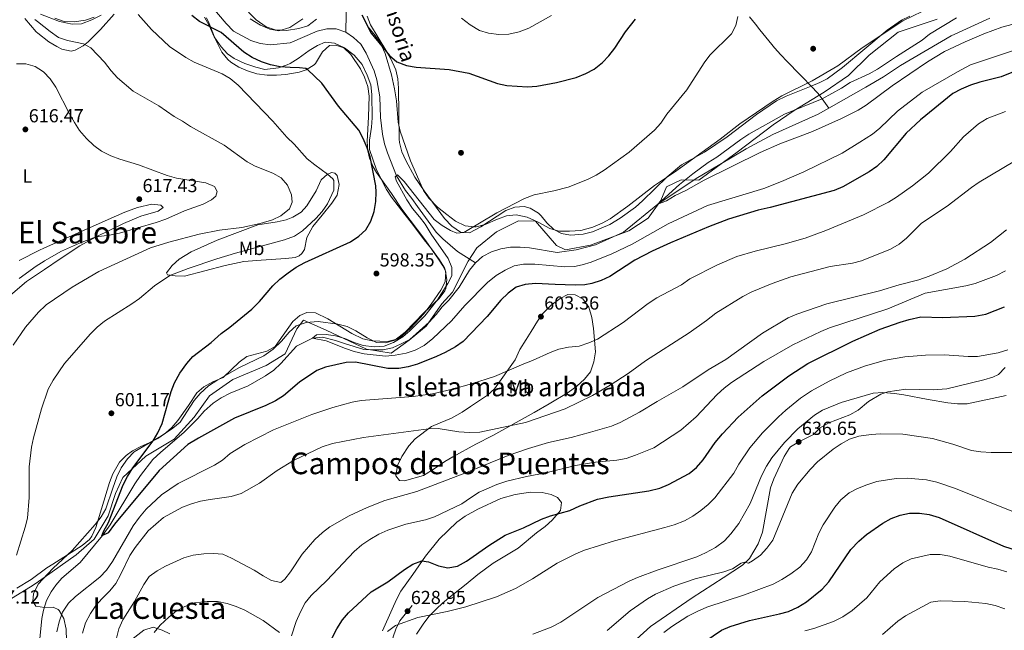
# Model space of a CAD drawing. Extents: x 628065 to 634980, y 725199 to 729955.
# Drawn here: x 631703 to 632226, y 726342 to 726666 of the extents above; entities that cross this region are included whole.
import ezdxf
from ezdxf.enums import TextEntityAlignment as Align

# ---------------------------------------------------------------- set-up
doc = ezdxf.new("R2010")
doc.units = 0
doc.header["$MEASUREMENT"] = 0
doc.linetypes.add('DGN Style 3', pattern=[109.271386, 78.05099, -31.220396])
for name, color, linetype in [('Nivel 1', 7, 'Continuous'), ('Nivel 11', 7, 'Continuous'), ('Nivel 17', 7, 'Continuous'), ('Nivel 21', 7, 'Continuous'), ('Nivel 35', 7, 'Continuous'), ('Nivel 36', 7, 'Continuous'), ('Nivel 37', 7, 'Continuous'), ('Nivel 4', 7, 'Continuous'), ('Nivel 41', 7, 'Continuous'), ('Nivel 43', 7, 'Continuous'), ('Nivel 45', 7, 'Continuous'), ('Nivel 48', 7, 'Continuous'), ('Nivel 5', 7, 'Continuous'), ('Nivel 57', 7, 'Continuous'), ('Nivel 59', 7, 'Continuous'), ('Nivel 7', 7, 'Continuous')]:
    doc.layers.add(name, color=color, linetype=linetype)
doc.styles.add('Style-arial', font='arial.shx', dxfattribs={"bigfont": 'arialbig.shx'})
doc.styles.add('Style-arialn', font='arialn.shx', dxfattribs={"bigfont": 'arialnbig.shx'})
doc.styles.add('Style-times', font='times.shx', dxfattribs={"bigfont": 'timesbig.shx'})
doc.styles.add('Style-timesi', font='timesi.shx', dxfattribs={"bigfont": 'timesibig.shx'})

# ---------------------------------------------------------------- blocks, each defined once
blk = doc.blocks.new('5PATER')
at = {"layer": 'Nivel 7', "linetype": 'Continuous', "lineweight": 0}
h = blk.add_hatch(color=53, dxfattribs=at)
edge = h.paths.add_edge_path()
edge.add_ellipse((0, 0), major_axis=(-1.1, -1.11), ratio=0.999422, start_angle=0, end_angle=360)
blk = doc.blocks.new('5PERFI')
at = {"layer": 'Nivel 17', "linetype": 'Continuous', "lineweight": 0}
h = blk.add_hatch(color=7, dxfattribs=at)
edge = h.paths.add_edge_path()
edge.add_arc((0, 0), 1.56, 315, 675)

msp = doc.modelspace()

# ---------------------------------------------------------------- linework, layer by layer
at = {"layer": 'Nivel 1', "color": 7, "linetype": 'Continuous', "lineweight": 0}
msp.add_polyline3d([(632190.545, 726666.773, 590.431), (632169.718, 726659.837, 590.816), (632154.291, 726647.61, 590.652), (632143.36, 726636.79, 590.327), (632130.526, 726628.024, 590.143), (632114.569, 726618.314, 589.962), (632103.322, 726610.659, 589.346), (632084.341, 726596.189, 588.595), (632063.861, 726581.25, 589.669), (632054.564, 726581.476, 590.27), (632046.775, 726577.714, 590.841), (632043.774, 726570.409, 590.062), (632037.083, 726560.98, 591.51), (632026.791, 726554.399, 591.547), (632006.389, 726546.724, 591.437), (631993.187, 726544.176, 591.624), (631988.34, 726546.57, 592.166), (631977.278, 726559.428, 593.732), (631968.107, 726559.661, 593.626), (631956.502, 726553.768, 593.606), (631946.069, 726545.269, 593.269), (631941.525, 726538.257, 592.553), (631933.093, 726521.723, 592.895), (631927.482, 726515.541, 593.238), (631919.153, 726503.725, 592.839), (631910.061, 726496.195, 592.855), (631900.544, 726489.404, 594.329), (631887.452, 726491.447, 593.464), (631865.998, 726501.539, 595.517), (631853.977, 726506.956, 597.342), (631850.438, 726502.294, 597.148), (631844.361, 726488.953, 596.32), (631834.165, 726482.887, 596.887), (631816.552, 726475.373, 597.54), (631804.098, 726466.629, 597.321), (631795.992, 726455.336, 597.722), (631785.367, 726443.642, 598.015), (631770.259, 726434.617, 599.604), (631758.209, 726423.35, 600.188), (631754.262, 726414.844, 600.23), (631750.384, 726403.031, 600.201), (631742.852, 726390.625, 600.89), (631733.299, 726382.304, 601.533), (631712.066, 726367.194, 603.23), (631709.058, 726365.316, 603.603), (631703.7, 726361.971, 604.353), (631696.203, 726357.291, 605.504)], dxfattribs=at)
at = {"layer": 'Nivel 11', "color": 142, "linetype": 'DGN Style 3', "lineweight": 13}
for points in [[(631882.599, 726870.617, 610.796), (631881.178, 726867.858, 610), (631877.814, 726858.675, 609.247), (631872.275, 726843.956, 608.563), (631868.666, 726828.906, 607.196), (631866.265, 726819.778, 605.554), (631862.805, 726802.939, 605), (631860.399, 726789.958, 604.111), (631858.928, 726779.833, 603.837), (631858.107, 726774.484, 603.29), (631858.095, 726758.64, 602.811), (631859.43, 726752.176, 601.854), (631861.159, 726741.558, 601.375), (631863.546, 726730.728, 600.691), (631865.53, 726713.856, 600), (631868.104, 726706.047, 599.179), (631873.164, 726690.693, 598.7), (631875.503, 726680.344, 598.085), (631876.344, 726675.188, 597.948), (631876.707, 726669.633, 597.606), (631876.466, 726659.813, 595.828)], [(631805.91, 726672.7, 596.649), (631813.041, 726664.457, 596.58), (631816.934, 726660.427, 596.512), (631826.09, 726655.4, 596.238), (631831.052, 726653.831, 596.238), (631836.443, 726653.055, 595.965), (631846.98, 726654.17, 595.896), (631861.273, 726660.313, 595.896), (631866.381, 726661.547, 595.896), (631871.414, 726661.555, 595.828), (631876.466, 726659.813, 595.828)], [(632090.86, 726667.907, 593.493), (632093.955, 726664.013, 592.92), (632096.301, 726661.072, 592.538), (632099.419, 726657.196, 592.079), (632102.602, 726653.361, 591.642), (632104.146, 726651.567, 591.443), (632107.486, 726647.865, 591.012), (632110.905, 726644.236, 590.652), (632112.467, 726642.592, 590.554), (632115.928, 726639.013, 590.425), (632119.415, 726635.46, 590.331), (632122.892, 726631.831, 590.241), (632123.564, 726631.109, 590.221), (632127.026, 726627.354, 590.524), (632129.396, 726624.465, 590), (632132.139, 726620.718, 588.146), (632133.033, 726619.5, 587.543)], [(632133.033, 726619.5, 587.543), (632152.574, 726630.541, 587.332), (632162.014, 726636.153, 586.922), (632171.056, 726642.198, 586.854), (632197.943, 726657.969, 586.649), (632218.419, 726667.195, 586.512)], [(631876.466, 726659.813, 595.828), (631880.653, 726657.011, 595.828), (631884.497, 726653.417, 595.828), (631887.348, 726648.632, 595.828), (631891.471, 726639.264, 595.691), (631893.008, 726634.465, 595.623), (631894.5, 726625.552, 595.486), (631894.963, 726614.571, 595.486), (631895.93, 726605.608, 595.281), (631897.121, 726600.456, 595.213), (631898.702, 726595.701, 595.213), (631903.414, 726583.465, 595), (631908.22, 726575.723, 594.111), (631911.634, 726571.469, 594.042), (631914.479, 726567.165, 593.974), (631924.466, 726553.699, 593.632), (631927.961, 726550.059, 593.632), (631935.777, 726543.311, 593.427), (631945.284, 726537.351, 592.127)], [(631945.284, 726537.351, 592.127), (631949.057, 726540.76, 592.127), (631953.847, 726543.129, 592.059), (631958.819, 726544.843, 592.059), (631964.019, 726545.685, 592.059), (631969.096, 726545.693, 591.991), (631974.089, 726545.306, 591.991), (631988.646, 726542.83, 591.512), (631998.743, 726544.159, 591.443), (632009.044, 726546.847, 591.307), (632023.899, 726553.696, 591.033), (632042.083, 726568.525, 590), (632062.426, 726582.17, 589.316), (632075.043, 726589.609, 588.358), (632089.008, 726597.85, 588.153), (632103.197, 726605.568, 587.88), (632127.248, 726616.231, 587.606), (632133.033, 726619.5, 587.543)], [(631714.052, 726337.699, 602.166), (631715.081, 726348.346, 601.892), (631715.955, 726352.775, 601.892), (631717.564, 726358.044, 601.824), (631720.011, 726362.665, 601.687), (631721.253, 726364.446, 601.687), (631722.47, 726366.192, 601.687), (631725.715, 726369.814, 601.687), (631735.477, 726378.23, 601.14), (631747.259, 726392.487, 600), (631751.445, 726398.219, 599.384), (631764.485, 726419.887, 598.837), (631767.416, 726424.294, 598.769), (631774.023, 726432.941, 598.7), (631778.23, 726436.704, 598.153), (631790.553, 726447.204, 597.674), (631797.872, 726454.72, 597.401), (631801.378, 726458.608, 596.991), (631806.106, 726462.77, 596.58), (631810.279, 726465.571, 596.512), (631815.068, 726468.071, 596.512), (631824.699, 726472.065, 596.375), (631833.88, 726477.368, 596.238), (631838.226, 726480.345, 596.17), (631841.999, 726483.798, 596.102), (631850.351, 726493.031, 595.76), (631858.903, 726497.248, 595), (631864.192, 726497.871, 594.316), (631871.081, 726496.147, 593.974), (631875.87, 726494.445, 593.495), (631886.012, 726491.311, 593.358), (631891.092, 726491.057, 593.153), (631896.343, 726491.198, 593.085), (631901.322, 726492.212, 592.948), (631905.941, 726494.229, 592.88), (631910.557, 726496.552, 592.811), (631920.79, 726505.849, 592.674), (631924.47, 726509.826, 592.606), (631927.71, 726513.93, 592.538), (631931.219, 726517.511, 592.469), (631936.707, 726524.351, 592.264), (631942.129, 726533.38, 592.196), (631945.284, 726537.351, 592.127)]]:
    msp.add_polyline3d(points, dxfattribs=at)
at = {"layer": 'Nivel 21', "color": 7, "linetype": 'DGN Style 3', "lineweight": 0}
for points in [[(632030.915, 726337.436, 643.669), (632038.344, 726344.128, 643.411), (632060.385, 726359.322, 642.539), (632076.834, 726370.086, 640.728), (632087.199, 726376.845, 640.238), (632090.753, 726380.296, 639.789), (632095.496, 726388.075, 639.019), (632097.699, 726394.32, 638.522), (632102.044, 726417.86, 637.787), (632103.753, 726422.549, 637.56), (632109.227, 726434.461, 636.981), (632111.803, 726438.76, 636.674), (632112.676, 726439.573, 636.631), (632116.937, 726442.21, 636.648), (632124.758, 726446.21, 636.841), (632128.422, 726449.612, 636.806), (632132.88, 726452.348, 636.805), (632144.049, 726456.668, 636.631), (632148.437, 726459.038, 636.273), (632154.062, 726463.598, 635.826), (632160.498, 726467.656, 635.266), (632164.198, 726468.745, 634.881), (632173.848, 726470.174, 634.425), (632188.382, 726469.833, 633.76), (632195.59, 726470.362, 633.165), (632215.184, 726475.186, 632.185), (632219.957, 726476.562, 631.922), (632223.067, 726478.068, 631.694), (632226.515, 726481.714, 631.288)], [(631895.265, 726245.6, 639.958), (631892.631, 726249.704, 639.537), (631891.276, 726255.538, 638.767), (631891.35, 726265.343, 637.612), (631892.324, 726279.604, 635.826), (631892.945, 726287.348, 635.826), (631893.29, 726294.67, 635.196), (631893.979, 726299.605, 634.799), (631899.066, 726318.679, 633.095), (631900.01, 726325.587, 632.115), (631900.555, 726333.891, 631.134), (631901.602, 726338.734, 630.646), (631903.021, 726342.705, 630.224), (631905.141, 726347.243, 629.671), (631911.82, 726355.296, 628.508)]]:
    msp.add_polyline3d(points, dxfattribs=at)
at = {"layer": 'Nivel 35', "color": 92, "linetype": 'DGN Style 3', "lineweight": 0}
for points in [[(631746.675, 726668.897, 609.346), (631741.659, 726666.324, 610.887), (631736.218, 726664.308, 611.587), (631731.219, 726664.091, 611.585), (631724.581, 726665.449, 611.727), (631714.456, 726669.406, 613.268)], [(631918.073, 726549.506, 604.165), (631911.256, 726558.68, 605.705), (631907.851, 726562.987, 605.845), (631900.753, 726572.158, 605.425), (631898.053, 726576.364, 605.289), (631892.76, 726586.782, 605.285), (631889.148, 726597.529, 605.285), (631889.156, 726602.529, 605.418), (631890.146, 726609.444, 605.285), (631890.512, 726614.424, 605.022), (631890.248, 726626.813, 604.725), (631889.722, 726631.783, 604.725), (631887.762, 726637.012, 604.725), (631885.184, 726642.588, 604.445), (631880.931, 726647.586, 604.445), (631875.847, 726651.596, 604.445), (631870.501, 726653.922, 604.445), (631865.5, 726654.551, 604.445), (631861.41, 726652.708, 604.445), (631857.136, 726650.111, 604.445), (631851.256, 726645.881, 604.445), (631847.016, 726643.277, 604.613), (631845.408, 726642.459, 604.725), (631840.692, 726640.891, 605.326), (631833.528, 726640.096, 606.966), (631828.683, 726641.242, 607.238), (631822.926, 726643.267, 607.246), (631817.214, 726645.907, 607.246), (631813.695, 726648.296, 607.246), (631810.304, 726651.972, 607.246), (631806.691, 726657.332, 607.246), (631803.875, 726663.462, 607.246), (631801.402, 726667.789, 607.636)], [(631824.801, 726670.497, 603.771), (631828.924, 726666.327, 603.734), (631834.276, 726662.654, 603.884), (631839.024, 726661.046, 603.795), (631845.019, 726660.799, 603.327)], [(631885.908, 726667.526, 603.744), (631888.093, 726663.034, 603.516), (631892.168, 726658.066, 603.044), (631894.949, 726653.941, 602.561), (631897.449, 726648.456, 602.344), (631900.758, 726637.2, 602.344), (631902.403, 726629.739, 602.064), (631903.45, 726623.307, 602.204), (631904.265, 726612.111, 602.204), (631905.385, 726607.246, 601.933), (631910.78, 726591.449, 600.663), (631917.664, 726575.693, 599.823), (631920.526, 726571.595, 599.925), (631925.269, 726566.972, 599.964), (631930.121, 726562.935, 599.823), (631934.778, 726559.481, 599.263), (631939.845, 726557.012, 598.422), (631944.815, 726556.389, 597.89), (631945.733, 726556.513, 597.862), (631950.565, 726557.748, 597.969), (631957.036, 726560.55, 598.002), (631961.742, 726562.227, 597.873), (631966.9, 726562.864, 597.513), (631972.774, 726561.56, 597.11), (631978.628, 726558.843, 596.807), (631984.82, 726555.513, 596.602), (631989.621, 726554.172, 596.191), (631995.339, 726554.081, 595.761), (632001.358, 726554.423, 595.901), (632007.641, 726556.308, 595.901), (632012.523, 726558.319, 595.901), (632016.92, 726560.703, 595.901), (632026.158, 726567.391, 595.769), (632040.318, 726578.481, 595.627), (632050.928, 726585.47, 595.489), (632075.266, 726603.006, 595.201), (632085.651, 726611.172, 594.781), (632103.315, 726623.258, 594.641), (632108.047, 726626.108, 594.641), (632124.177, 726634.019, 594.775), (632137.684, 726641.945, 595.612), (632150.679, 726651.543, 595.621), (632172.207, 726665.844, 595.621), (632182.483, 726670.752, 595.494)], [(631845.019, 726660.799, 603.327), (631851.513, 726661.71, 603.044), (631856.286, 726663.16, 602.917), (631860.944, 726666.776, 602.892)], [(631728.457, 726329.18, 611.613), (631728.035, 726342.787, 610.047), (631726.717, 726348.376, 609.346), (631724.4, 726352.699, 608.601), (631723.866, 726353.249, 608.506), (631721.537, 726354.322, 608.384), (631721.192, 726354.482, 608.366), (631716.572, 726354.295, 608.646), (631711.845, 726354.977, 610.133), (631710.375, 726357.592, 610.047), (631710.755, 726361.518, 608.926), (631713.083, 726366.724, 608.786), (631720.958, 726374.945, 608.384), (631721.13, 726375.125, 608.376), (631731.247, 726384.558, 608.366), (631743.43, 726398.409, 608.226), (631746.611, 726402.363, 607.946), (631749.087, 726406.731, 607.946), (631752.896, 726417.694, 607.526), (631754.937, 726423.598, 607.666), (631757.267, 726428.524, 607.666), (631760.579, 726433.32, 607.666), (631764.183, 726436.998, 607.386), (631778.644, 726445.497, 605.452), (631784.643, 726449.534, 605.565), (631788.482, 726452.754, 605.698), (631795.977, 726464.216, 605.425), (631799.235, 726467.987, 605.07), (631803.565, 726471.932, 604.655), (631808.638, 726475.274, 604.455), (631820.087, 726481.677, 604.235), (631832.989, 726487.986, 604.024), (631837.994, 726491.539, 603.884), (631842.433, 726495.787, 603.884), (631846.445, 726500.59, 603.884), (631850.158, 726503.914, 603.884), (631855.496, 726505.725, 603.884), (631861.794, 726506.21, 603.324), (631872.313, 726504.777, 603.044), (631877.145, 726503.522, 602.776), (631881.807, 726501.13, 602.54), (631887.794, 726497.513, 602.484), (631892.862, 726495.044, 602.624), (631897.766, 726494.814, 602.624), (631902.526, 726496.299, 602.501), (631908.072, 726500.522, 602.344), (631917.91, 726510.848, 602.064), (631926.096, 726518.355, 602.064), (631929.002, 726522.391, 602.174), (631929.544, 726523.573, 602.204), (631930.207, 726528.53, 602.467), (631929.323, 726533.629, 603.244), (631928.871, 726534.63, 603.324), (631926.254, 726538.893, 603.318), (631922.043, 726544.785, 603.464), (631918.073, 726549.506, 604.165)], [(631976.526, 726457.818, 617.514), (631984.462, 726462.382, 616.114), (631994.484, 726468.507, 614.993), (631999.072, 726471.776, 614.293), (632003.236, 726475.46, 614.013), (632006.359, 726479.357, 614.021), (632008.223, 726484.733, 613.888), (632009.118, 726490.117, 613.627), (632008, 726502.54, 612.752), (632007.101, 726508.274, 612.612), (632005.504, 726513.72, 611.072), (632002.377, 726518.169, 610.512), (631998.293, 726520.368, 609.951), (631994.37, 726520.468, 609.671), (631990.329, 726518.466, 609.811), (631985.605, 726514.776, 610.092), (631981.168, 726510.388, 610.512), (631978.217, 726506.414, 611.235), (631974.964, 726500.801, 612.472), (631972.306, 726496.595, 613.011), (631968.898, 726491.354, 613.033), (631966.434, 726485.867, 613.173), (631955.388, 726470.347, 615.554), (631951.663, 726467.019, 615.823), (631942.739, 726460.973, 616.114), (631938.288, 726457.986, 616.814), (631932.578, 726454.846, 617.654), (631926.58, 726452.403, 617.934), (631922.07, 726450.333, 618.589), (631913.362, 726443.864, 619.195), (631910.028, 726440.189, 619.793), (631906.175, 726434.546, 620.455), (631903.985, 726429.622, 620.455), (631903.06, 726424.15, 620.455), (631905.047, 726421.649, 620.455), (631907.709, 726421.537, 620.455), (631917.791, 726424.362, 620.354), (631923.887, 726428.286, 620.035), (631929.032, 726431.84, 619.195), (631933.345, 726434.365, 619.065), (631945.466, 726440.972, 619.055), (631954.613, 726445.654, 618.756), (631976.526, 726457.818, 617.514)], [(631914.062, 726340.076, 634.836), (631917.648, 726345.435, 634.136), (631920.616, 726349.447, 633.961), (631925.343, 726354.283, 633.288), (631930.327, 726358.746, 632.139), (631940.477, 726366.664, 630.218), (631946.51, 726371.783, 630.215), (631954.746, 726377.818, 630.215), (631967.936, 726385.728, 630.355), (631977.796, 726393.953, 630.355), (631982.383, 726397.362, 630.495), (631986.11, 726400.652, 631.006), (631990.56, 726405.709, 631.195), (631991.076, 726410.056, 631.195), (631988.948, 726412.696, 631.195), (631985.571, 726414.202, 631.195), (631980.678, 726415.284, 631.195), (631974.53, 726415.481, 631.195), (631966.364, 726414.236, 631.195), (631958.841, 726412.106, 631.195), (631946.573, 726406.518, 631.195), (631939.889, 726402.808, 631.195), (631935.44, 726399.541, 631.195), (631926.148, 726390.622, 631.615), (631918.837, 726381.547, 631.743), (631912.111, 726371.844, 632.451), (631905.703, 726362.96, 632.455), (631903.331, 726358.558, 632.569), (631901.082, 726353.471, 633.001), (631895.976, 726341.851, 634.836)], [(631783.104, 726340.272, 628.954), (631779.01, 726342.276, 626.892), (631774.157, 726343.787, 625.867), (631769.352, 726342.251, 624.144), (631762.906, 726337.268, 622.167)]]:
    msp.add_polyline3d(points, dxfattribs=at)
at = {"layer": 'Nivel 36', "color": 92, "linetype": 'Continuous', "lineweight": 0}
for points in [[(631706.052, 726667.072, 610.599), (631712.182, 726659.992, 611.929), (631712.97, 726659.36, 612.093), (631718.749, 726654.737, 613.295), (631723.044, 726652.179, 613.304), (631725.756, 726650.887, 612.875), (631730.69, 726649.813, 611.956), (631732.731, 726650.223, 611.509), (631737.009, 726652.544, 610.375), (631739.722, 726654.777, 609.583), (631746.308, 726661.322, 607.693), (631753.508, 726669.345, 605.977)], [(632176.028, 726668.405, 591.292), (632171.505, 726666.2, 591.193), (632164, 726660.847, 591.117), (632140.138, 726641.062, 590.789), (632132.065, 726635.126, 590.449), (632128.175, 726633.061, 590.299), (632123.564, 726631.109, 590.221), (632110.26, 726625.891, 590.854), (632105.156, 726623.379, 590.746), (632094.49, 726616.153, 590.264), (632078.89, 726604.297, 590.194), (632066.963, 726596.157, 590.859), (632054.742, 726589.413, 591.419), (632047.053, 726583.022, 591.695), (632034.093, 726570.241, 591.628), (632030.274, 726566.907, 591.641), (632022.223, 726560.975, 591.741), (632016.632, 726557.643, 591.897), (632007.388, 726553.808, 592.329), (632002.476, 726552.479, 592.619), (631995.777, 726551.972, 593.03), (631990.966, 726552.951, 593.346), (631986.887, 726554.997, 593.625), (631983.304, 726558.505, 593.93), (631980.21, 726562.371, 594.184), (631978.745, 726563.632, 594.255), (631974.32, 726566.329, 594.374), (631971.215, 726567.231, 594.431), (631966.307, 726566.895, 594.501), (631961.439, 726565.124, 594.578), (631948.25, 726556.456, 595.026), (631942.191, 726553.208, 595.201), (631937.425, 726553.623, 595.334), (631932.844, 726556.729, 595.468), (631928.942, 726560.895, 595.584), (631918.033, 726575.636, 595.981), (631913.207, 726582.854, 596.384), (631908.393, 726591.619, 597.017), (631906.32, 726596.342, 597.214), (631905.056, 726601.174, 597.403), (631904.88, 726602.966, 597.477), (631904.531, 726630.064, 598.807), (631904.153, 726635.038, 599.23), (631902.976, 726639.906, 599.666), (631900.176, 726645.951, 599.948), (631897.742, 726650.279, 600.142), (631889.549, 726663.734, 600.768), (631887.767, 726668.417, 600.892)], [(631802.536, 726667.525, 599.058), (631803.98, 726664.471, 599.255), (631807.18, 726656.31, 600.2), (631810.72, 726649.133, 601.986), (631813.843, 726645.35, 602.81), (631815.5, 726643.965, 603.001), (631819.721, 726641.229, 603.089), (631824.303, 726639.226, 602.901), (631829.262, 726637.786, 602.608), (631834.69, 726637.019, 602.196), (631839.653, 726636.989, 601.687), (631844.625, 726637.37, 601.149), (631851.678, 726638.552, 600.616), (631855.495, 726639.754, 600.27), (631859.667, 726642.422, 599.579), (631860.432, 726643.201, 599.43), (631864.08, 726649.436, 598.449), (631867.861, 726652.837, 598.204), (631871.257, 726652.941, 598.064), (631875.508, 726651.514, 597.994), (631879.161, 726648.007, 597.883), (631884.271, 726640.38, 597.628), (631886.488, 726635.871, 597.469), (631888.152, 726631.059, 597.433), (631888.867, 726625.881, 597.539), (631888.524, 726614.953, 598.134), (631887.82, 726601.71, 599.465), (631888.137, 726596.757, 599.87), (631889.066, 726592.899, 600.025), (631890.982, 726588.254, 599.75), (631892.785, 726585.269, 599.535), (631900.778, 726574.181, 599.395), (631906.242, 726565.812, 598.935), (631918.936, 726548.991, 597.74), (631925.793, 726539.267, 596.725)], [(631853.725, 726666.948, 599.113), (631846.769, 726662.36, 598.342), (631841.009, 726660.62, 598.062), (631836.084, 726661.446, 597.955), (631831.209, 726663.576, 598.125), (631825.713, 726666.94, 598.413)], [(631785.924, 726530.389, 604.472), (631781.891, 726530.977, 605.487), (631781.284, 726532.057, 605.837), (631784.284, 726535.967, 606.675), (631787.965, 726539.312, 607.559), (631794.395, 726543.243, 608.256), (631808.132, 726549.306, 609.215), (631829.728, 726557.59, 609.899), (631839.972, 726559.096, 609.829), (631844.811, 726560.251, 609.596), (631848.455, 726561.564, 609.338), (631852.714, 726564.218, 608.926), (631855.817, 726567.522, 608.428), (631860.776, 726575.591, 606.887), (631863.448, 726581.361, 605.592), (631866.708, 726584.441, 604.367), (631869.116, 726585.236, 603.736), (631870.59, 726584.901, 603.631), (631871.968, 726583.654, 603.631), (631872.997, 726578.903, 603.701), (631871.865, 726573.219, 603.806), (631869.136, 726568.997, 604.014), (631863.886, 726562.598, 604.261), (631859.009, 726556.7, 603.701), (631855.849, 726550.75, 602.651), (631854.619, 726544.4, 601.075), (631853.205, 726542.319, 600.83), (631851.747, 726541.009, 600.62), (631849.55, 726540.216, 600.585), (631844.576, 726539.675, 600.719), (631831.59, 726538.811, 601.645), (631822.295, 726538.045, 602.791), (631812.539, 726535.906, 603.289), (631790.932, 726530.23, 603.666), (631785.924, 726530.389, 604.472)], [(631716.181, 726545.031, 616.82), (631729.617, 726551.099, 616.761), (631754.678, 726562.281, 617.776), (631759.261, 726564.215, 617.715), (631765.837, 726566.703, 617.356), (631773.558, 726568.428, 616.796), (631778.36, 726567.917, 616.201), (631779.563, 726566.669, 615.781), (631776.922, 726564.786, 615.291), (631767.74, 726562.135, 614.765), (631758.553, 726558.194, 614.583), (631744.009, 726551.072, 614.065), (631735.274, 726546.275, 613.166), (631724.935, 726539.454, 612.85), (631716.497, 726533.799, 613.132), (631707.045, 726527.466, 613.449), (631692.342, 726515.073, 613.701)], [(631703.08, 726538.488, 617.169), (631713.829, 726543.969, 616.831), (631716.181, 726545.031, 616.82)], [(631925.793, 726539.267, 596.725), (631927.995, 726535.664, 596.419), (631929.602, 726532.529, 595.893), (631929.237, 726527.203, 595.648), (631926.936, 726522.771, 595.331), (631921.849, 726515.312, 594.849), (631917.788, 726510.069, 594.773), (631910.975, 726502.768, 595.014), (631906.222, 726498.398, 595.184), (631903.534, 726496.757, 595.263), (631898.585, 726495.596, 595.309), (631890.543, 726495.893, 595.419), (631885.611, 726496.899, 595.578), (631879.699, 726499.717, 595.934), (631866.936, 726507.656, 596.874), (631860.497, 726510.741, 597.679), (631855.838, 726510.903, 597.994), (631852.107, 726509.429, 598.029), (631848.37, 726506.102, 598.063), (631838.935, 726492.977, 597.784), (631834.584, 726490.499, 597.781), (631823.898, 726487.64, 597.854), (631819.954, 726484.52, 597.952), (631811.303, 726476.481, 598.204), (631805.969, 726474.186, 598.204), (631801.129, 726471.545, 598.309), (631797.388, 726468.207, 598.301), (631793.004, 726461.517, 598.484), (631787.342, 726453.616, 598.975), (631784.085, 726449.839, 599.197), (631780.794, 726446.861, 599.36), (631776.649, 726444.025, 599.439), (631772.164, 726441.66, 599.5), (631767.7, 726439.863, 599.64), (631763.342, 726437.455, 599.86), (631759.837, 726434.985, 600.095), (631756.298, 726431.461, 600.551), (631752.882, 726425.312, 600.774), (631751.041, 726420.686, 600.8), (631743.808, 726396.69, 601.53), (631741.737, 726392.144, 601.501), (631740.406, 726390.422, 601.495), (631736.561, 726387.217, 601.545), (631720.892, 726377.288, 602.233), (631717.767, 726375.308, 602.371), (631709.392, 726369.095, 603.771), (631701.805, 726364.605, 604.717)]]:
    msp.add_polyline3d(points, dxfattribs=at)
at = {"layer": 'Nivel 4', "color": 30, "linetype": 'Continuous', "lineweight": 30, "flags": 128}
for points, elevation in [([(631776.764, 726447.089), (631779.01, 726452.042), (631783.711, 726468.954), (631785.48, 726473.628), (631788.424, 726478.778), (631792.073, 726483.886), (631795.368, 726487.66), (631805.013, 726494.944), (631810.313, 726499.788), (631814.845, 726503.112), (631826.644, 726512.747), (631830.632, 726516.743), (631837.756, 726525.168), (631841.391, 726528.601), (631845.977, 726532.088), (631850.121, 726534.987), (631854.773, 726537.5), (631878.947, 726548.449), (631883.452, 726551.577), (631887.15, 726554.937), (631889.861, 726559.371), (631891.639, 726564.546), (631892.508, 726569.877), (631892.702, 726574.889), (631892.394, 726578.28), (631889.351, 726593.655), (631887.903, 726598.44), (631885.806, 726603.339), (631883.369, 726607.708), (631872.577, 726620.458), (631863.832, 726632.793), (631856.097, 726640.074), (631855.234, 726640.535), (631851.981, 726640.95), (631846.981, 726641.012), (631841.595, 726641.495), (631836.521, 726642.403), (631831.744, 726644.028), (631826.791, 726646.365), (631822.365, 726649.196), (631810.265, 726659.716), (631798.742, 726665.584), (631794.832, 726668.7)], 600), ([(631885.04, 726669.119), (631890.039, 726659.258), (631899.657, 726647.359), (631903.644, 726644.075), (631908.664, 726642.133), (631913.791, 726641.185), (631931.442, 726639.941), (631941.794, 726638.094)], 600), ([(631941.794, 726638.094), (631956.98, 726632.612), (631961.951, 726631.43), (631972.911, 726630.731), (631977.892, 726631.156), (631988.327, 726633.154), (631998.826, 726635.759), (632003.987, 726637.829), (632008.385, 726640.206), (632012.75, 726643.745), (632016.223, 726647.341), (632019.411, 726651.285), (632025.077, 726659.951), (632030.244, 726666.81)], 600), ([(632249.608, 726646.206), (632224.375, 726636.06), (632213.157, 726633.282), (632208.076, 726631.661), (632203.166, 726629.65), (632198.765, 726627.265), (632181.541, 726613.293), (632174.035, 726606.161), (632162.094, 726592.085), (632158.49, 726588.518), (632154.439, 726585.585), (632140.393, 726577.688), (632135.769, 726575.78), (632101.849, 726566.76), (632095.477, 726565.35), (632079.694, 726560.573), (632069.012, 726556.506), (632048.869, 726548.029), (632039.117, 726543.482), (632029.904, 726538.684), (632016.677, 726530.086), (632012.133, 726528.004), (632007.1, 726526.343), (632003.333, 726525.691), (631998.335, 726525.517), (631987.578, 726525.751), (631977.163, 726526.374), (631971.79, 726525.815), (631966.999, 726524.388), (631962.669, 726521.17), (631958.759, 726517.559), (631951.628, 726508.801), (631938.766, 726495.615), (631934.715, 726492.681), (631929.19, 726489.747), (631924.619, 726487.515), (631914.576, 726483.49), (631909.661, 726482.039), (631904.718, 726481.264), (631898.898, 726481.239), (631881.735, 726484.49), (631876.682, 726484.312), (631865.739, 726481.98), (631861.086, 726480.13), (631851.928, 726473.883), (631843.431, 726466.624), (631839.169, 726464.009), (631834.059, 726461.594), (631817.333, 726454.872), (631798.22, 726444.243), (631792.715, 726440.781), (631777.338, 726426.953), (631753.734, 726398.572), (631750.337, 726394.014), (631746.993, 726392.355), (631748.086, 726394.999), (631750.557, 726399.347), (631758.227, 726419.502), (631760.552, 726423.927), (631763.345, 726428.421), (631774.232, 726442.75), (631776.764, 726447.089)], 600), ([(631970.768, 726396.618), (631980.47, 726401.206), (631985.168, 726402.915), (631995.388, 726405.852), (632000.741, 726408.347), (632010.176, 726411.771), (632016.133, 726413.127), (632037.46, 726416.288), (632043.259, 726417.608), (632047.837, 726419.617), (632058.795, 726425.4), (632062.665, 726428.564), (632066.244, 726432.776), (632072.632, 726441.859), (632076.436, 726446.521), (632084.748, 726455.43), (632097.51, 726466.683), (632111.695, 726477.275), (632121.782, 726483.822), (632145.603, 726495.81), (632160.18, 726502.073), (632170.786, 726505.894), (632175.58, 726507.292), (632181.842, 726508.638), (632193.336, 726508.366), (632210.46, 726509.032), (632216.262, 726510.072), (632226.227, 726514.015)], 625), ([(632067.147, 726336.284), (632076.05, 726342.188), (632080.622, 726344.211), (632090.808, 726347.382), (632106.774, 726350.837), (632111.588, 726352.181), (632116.444, 726354.385), (632121.157, 726357.314), (632129.457, 726363.998), (632132.952, 726367.849), (632144.698, 726385.049), (632148.815, 726389.54), (632152.875, 726393.118), (632161.568, 726398.985), (632166.059, 726401.517), (632170.743, 726403.264), (632175.697, 726404.312), (632181.079, 726404.323), (632186.278, 726403.582), (632191.533, 726402.082), (632225.763, 726386.881), (632240.735, 726382.151)], 650), ([(631867.014, 726333.793), (631871.657, 726342.924), (631874.679, 726347.738), (631877.99, 726351.485), (631889.899, 726362.565), (631898.772, 726367.944), (631907.634, 726374.477), (631912.088, 726377.219), (631916.936, 726379.055), (631920.442, 726378.565), (631925.787, 726376.414), (631930.689, 726375.398), (631935.856, 726376.242), (631940.558, 726378.811), (631952.358, 726387.157), (631961.031, 726392.603), (631970.768, 726396.618)], 625)]:
    msp.add_lwpolyline(points, dxfattribs=dict(at, elevation=elevation))
at = {"layer": 'Nivel 5', "color": 30, "linetype": 'Continuous', "lineweight": 0, "flags": 128}
for points, elevation in [([(631766.255, 726669.153), (631773.367, 726661.271), (631782.86, 726652.291), (631791.601, 726646.296), (631796.011, 726643.94), (631810.884, 726637.785), (631815.149, 726635.173), (631819.359, 726631.658), (631837.847, 726612.492), (631845.132, 726604.135), (631849.065, 726600.31), (631856.007, 726592.65), (631859.99, 726589.33), (631866.708, 726584.441), (631869.613, 726581.861), (631870.142, 726581.018), (631870.122, 726575.928), (631866.824, 726568.687), (631863.992, 726564.576), (631860.585, 726560.816), (631853.449, 726554.271), (631849.28, 726551.512), (631844.005, 726549.581), (631817.972, 726542.422), (631808.114, 726539.408), (631792.817, 726534.265), (631783.051, 726530.523), (631774.872, 726525.061), (631766.957, 726518.396), (631762.897, 726515.47), (631748.32, 726506.332), (631744.462, 726503.189), (631740.946, 726499.611), (631727.198, 726483.87), (631721.183, 726475.012), (631718.487, 726470.195), (631718.298, 726469.652), (631714.886, 726459.825), (631710.626, 726444.39), (631709.642, 726439.487), (631708.406, 726428.942), (631708.349, 726412.638), (631707.441, 726401.769), (631706.298, 726396.902), (631701.717, 726382.009)], 605), ([(631722.036, 726667.312), (631727.013, 726665.43), (631732.336, 726665.401), (631738.273, 726666.132), (631742.984, 726667.807)], 605), ([(632084.683, 726668.21), (632083.611, 726663.437), (632081.31, 726658.983), (632069.699, 726647.537), (632066.682, 726643.549), (632057.492, 726629.204), (632046.979, 726616.351), (632043.738, 726611.485), (632040.368, 726607.787), (632026.879, 726596.046), (632013.742, 726586.457), (632009.474, 726583.852), (632004.815, 726581.521), (631994.474, 726577.564), (631987.033, 726575.538), (631976.559, 726573.489), (631971.344, 726571.475), (631956.689, 726563.952), (631939.21, 726553.467), (631935.502, 726553.078), (631932.055, 726554.584), (631927.745, 726557.115), (631923.465, 726560.418), (631907.558, 726580.523), (631904.02, 726584.128), (631902.702, 726582.924), (631903.425, 726580.691), (631908.849, 726570.732), (631911.838, 726566.141), (631915.664, 726561.838), (631918.586, 726557.78), (631921.781, 726552.587), (631930.808, 726539.584), (631932.818, 726534.843), (631932.723, 726530.43), (631930.734, 726526.418), (631925.114, 726517.67), (631918.376, 726509.134), (631910.473, 726501.279), (631906.708, 726497.991), (631901.784, 726495.028), (631896.831, 726493.086), (631891.583, 726492.682), (631885.764, 726493.392), (631881.01, 726494.942), (631876.06, 726497.214), (631871.004, 726498.563), (631866.025, 726499.212), (631861.026, 726499.137), (631858.903, 726497.248), (631866.049, 726495.991), (631876.256, 726491.754), (631881.01, 726490.209), (631886.188, 726489), (631897.656, 726487.842), (631902.764, 726488.245), (631908.635, 726489.285), (631913.326, 726491.008), (631918.079, 726493.493), (631922.73, 726497.151), (631932.588, 726506.575), (631939.607, 726514.744), (631951.668, 726526.843), (631956.251, 726530.672), (631961.053, 726533.522), (631965.863, 726535.673), (631970.788, 726536.539), (631976.778, 726536.695), (631992.849, 726535.177), (631997.865, 726535.433), (632001.923, 726536.183), (632006.687, 726537.704), (632017.679, 726542.195), (632028.562, 726547.171), (632047.679, 726558.043), (632068.471, 726567.712), (632098.427, 726576.881), (632107.808, 726580.481), (632119.746, 726585.705), (632140.112, 726595.587), (632149.47, 726601.351), (632156.115, 726605.695), (632159.955, 726608.896), (632169.437, 726617.807), (632182.428, 726627.955), (632201.333, 726638.846), (632208.12, 726642.435), (632231.542, 726650.303)], 595), ([(631985.718, 726668.719), (631973.605, 726662.025), (631968.491, 726659.989), (631963.077, 726658.861), (631957.807, 726658.527), (631952.249, 726659.277), (631947.452, 726660.679), (631942.547, 726663.766), (631937.998, 726667.348)], 605), ([(631711.43, 726666.567), (631712.799, 726665.475), (631719.532, 726660.11), (631724.015, 726657.078), (631728.815, 726655.345), (631737.277, 726653.639), (631741.155, 726651.44), (631748.443, 726643.878), (631751.91, 726639.271), (631755.306, 726635.601), (631763.531, 726628.431), (631777.174, 726620.651), (631785.434, 726615.014), (631789.858, 726612.51), (631794.005, 726609.668), (631812.006, 726599.824), (631824.046, 726591.042), (631828.423, 726588.71), (631837.706, 726584.934), (631842.129, 726582.486), (631845.53, 726578.6), (631847.655, 726573.523), (631847.977, 726569.493), (631846.612, 726566.005), (631842.094, 726562.296), (631837.539, 726560.254), (631831.014, 726558.156), (631821.227, 726556.122), (631809.421, 726554.713), (631798.642, 726552.526), (631782.478, 726548.338), (631772.878, 726545.261), (631745.423, 726532.721), (631731.179, 726524.385), (631717.501, 726515.056), (631717.035, 726514.622), (631713.294, 726511.14), (631706.419, 726503.121), (631699.81, 726493.665)], 610), ([(632200.805, 726667.426), (632186.468, 726658.736), (632182.58, 726655.591), (632168.83, 726646.988), (632158.787, 726640.174), (632154.398, 726637.778), (632144.359, 726633.191), (632139.607, 726630.157), (632129.396, 726624.465), (632109.45, 726616.347), (632090.442, 726605.647), (632086.25, 726602.92), (632073.481, 726593.428), (632068.818, 726590.579), (632060.797, 726584.608), (632053.74, 726578.987), (632042.083, 726568.525), (632046.712, 726570.323), (632051.448, 726573.012), (632057.066, 726575.682), (632066.812, 726581.315), (632096.424, 726595.975), (632107.021, 726600.565), (632124.252, 726607.045), (632139.587, 726613.995), (632148.566, 726618.424), (632152.84, 726621.041), (632166.581, 726631.36), (632185.358, 726644.088), (632194.406, 726649.601), (632205.348, 726654.658), (632215.179, 726658.89), (632224.876, 726662.407), (632230.812, 726664.093)], 590), ([(631701.677, 726643.09), (631706.686, 726642.932), (631711.517, 726641.667), (631713.505, 726640.336), (631715.974, 726638.685), (631719.489, 726635.13), (631722.553, 726630.712), (631729.857, 726616.488), (631732.426, 726611.823), (631735.198, 726607.663), (631738.92, 726603.434), (631742.79, 726599.656), (631746.867, 726596.718), (631751.796, 726594.164), (631756.485, 726592.429), (631766.376, 726589.432), (631781.63, 726583.756), (631786.548, 726582.266), (631802.12, 726579.765), (631806.714, 726577.816), (631808.224, 726575.205), (631807.55, 726572.677), (631805.258, 726570.798), (631800.807, 726568.517), (631790.925, 726564.903), (631780.923, 726560.534), (631775.865, 726558.696), (631756.297, 726553.069), (631751.109, 726551.964), (631744.009, 726551.072), (631735.149, 726547.759), (631725.528, 726543.494), (631716.512, 726538.359), (631716.371, 726538.271), (631712.024, 726535.547), (631703.128, 726528.978)], 615), ([(631723.16, 726341.425), (631724.24, 726346.694), (631726.037, 726351.744), (631729.205, 726356.605), (631733.049, 726360.156), (631745.953, 726370.332), (631749.528, 726374.122), (631752.647, 726378.636), (631763.684, 726397.63), (631766.914, 726402.257), (631770.512, 726406.495), (631778.586, 726414.086), (631787.432, 726420.087), (631806.703, 726429.831), (631810.998, 726432.445), (631815.155, 726435.985), (631822.849, 726440.871), (631838.099, 726448.714), (631858.458, 726456.699), (631869.619, 726460.45), (631879.825, 726463.298), (631884.74, 726464.224), (631912.338, 726466.357), (631922.491, 726467.833), (631933.095, 726470.198), (631943.25, 726473.033), (631955.423, 726476.957), (631971.018, 726483.767), (631975.7, 726485.523), (631984.913, 726489.741), (631989.617, 726491.437), (631994.76, 726492.526), (632000.313, 726493.155), (632005.565, 726494.757), (632010.151, 726496.746), (632023.73, 726505.625), (632036.942, 726515.652), (632041.582, 726518.777), (632054.729, 726525.719), (632059.179, 726528.762), (632073.753, 726536.195), (632084.071, 726540.649), (632093.762, 726543.6), (632109.773, 726547.462), (632120.442, 726550.484), (632131.326, 726554.434), (632151.38, 726562.903), (632164.586, 726569.542), (632168.848, 726572.159), (632177.413, 726578.269), (632185.944, 726584.995), (632197.563, 726596.432), (632204.429, 726604.235), (632212.486, 726611.083), (632217.003, 726613.954), (632226.758, 726617.684)], 605), ([(632145.43, 726537.18), (632150.28, 726538.404), (632165.705, 726544.525), (632170.377, 726547.174), (632174.156, 726550.491), (632182.194, 726558.457), (632195.742, 726567.36), (632208.676, 726577.345), (632212.765, 726580.223), (632231.507, 726591.254)], 610), ([(632055.371, 726471.391), (632068.933, 726480.468), (632078.33, 726485.957), (632097.794, 726500.023), (632111.437, 726508.076), (632115.986, 726510.152), (632131.949, 726515.57), (632159.89, 726522.51), (632170.292, 726525.628), (632180.699, 726528.326), (632186.282, 726530.204), (632195.589, 726534.113), (632205.144, 726539.356), (632218.732, 726548.115), (632227.277, 726554.785)], 615), ([(631736.732, 726340.665), (631738.321, 726346.131), (631740.875, 726351.144), (631743.772, 726355.263), (631747.07, 726359.021), (631751.294, 726363.075), (631754.327, 726367.051), (631757.078, 726371.897), (631761.912, 726381.915), (631764.664, 726386.093), (631771.575, 726395.072), (631779.625, 726402.158), (631789.799, 726407.485), (631794.558, 726409.347), (631799.37, 726410.708), (631804.458, 726411.657), (631815.591, 726413.227), (631821.008, 726414.908), (631830.644, 726420.385), (631840.005, 726427.017), (631848.673, 726432.279), (631864.005, 726439.608), (631869.477, 726441.401), (631885.972, 726444.483), (631920.475, 726449.197), (631925.475, 726449.315), (631936.471, 726447.525), (631942.177, 726447.22), (631947.673, 726447.463), (631971.836, 726452.555), (631992.97, 726459.872), (632007.514, 726466.927), (632016.893, 726472.383), (632026.424, 726478.514), (632035.634, 726485.28), (632058.738, 726500.096), (632068.026, 726506.69), (632072.999, 726510.63), (632087.279, 726519.493), (632092.017, 726521.895), (632102.839, 726526.432), (632112.736, 726529.844), (632133.615, 726535.432), (632145.43, 726537.18)], 610), ([(632062.532, 726455.462), (632073.65, 726467.342), (632077.344, 726470.716), (632081.329, 726473.747), (632098.364, 726484.998), (632113.786, 726493.735), (632128.699, 726500.891), (632133.34, 726502.749), (632164.291, 726512.846), (632184.114, 726521.229), (632205.682, 726525.184), (632210.697, 726526.365), (632221.918, 726530.665), (632226.656, 726533.025)], 620), ([(632228.004, 726491.21), (632222.863, 726489.514), (632211.9, 726487.653), (632206.902, 726487.541), (632194.281, 726488.402), (632184.24, 726488.254), (632173.359, 726487.442), (632163.084, 726485.586), (632152.498, 726482.675), (632142.371, 726478.883), (632133.119, 726474.528), (632123.741, 726469.37), (632117.905, 726465.427), (632110.168, 726459.096), (632106.178, 726455.519), (632097.666, 726446.971), (632090.975, 726439.081), (632085.251, 726430.478), (632082.465, 726425.583), (632072.368, 726412.565), (632068.91, 726408.952), (632064.917, 726405.724), (632060.681, 726402.7), (632056.289, 726400.313), (632050.883, 726398.227), (632045.926, 726396.74), (632019.142, 726389.743), (632003.278, 726384.687), (631998.659, 726382.774), (631988.765, 726377.876), (631975.686, 726369.478), (631966.635, 726364.378), (631956.49, 726360.002), (631940.289, 726354.68), (631930.274, 726352.204), (631914.656, 726348.963), (631902.846, 726344.716), (631898.569, 726341.511)], 630), ([(631754.842, 726338.025), (631755.954, 726342.898), (631758.043, 726347.809), (631764.238, 726357.379), (631769.326, 726366.535), (631772.134, 726370.668), (631776.303, 726373.823), (631780.727, 726376.29), (631790.575, 726380.655), (631795.376, 726382.045), (631801.127, 726382.829), (631806.238, 726382.986), (631811.217, 726382.543), (631815.872, 726380.445), (631827.933, 726374.069), (631832.586, 726371.036), (631837.022, 726368.63), (631841.935, 726367.63), (631844.159, 726369.264), (631847.191, 726373.242), (631853.302, 726382.528), (631860.119, 726390.367), (631864.143, 726394.049), (631868.083, 726397.128), (631878.269, 726402.987), (631887.886, 726407.389), (631897.22, 726411.133), (631914.2, 726415.923), (631939.712, 726425.664), (631962.744, 726435.049), (631973.49, 726438.801), (631984.032, 726441.875), (631996.12, 726444.566), (632006.381, 726447.375), (632017.487, 726450.667), (632022.107, 726452.581), (632032.398, 726457.964), (632041.863, 726463.733), (632055.371, 726471.391)], 615), ([(631975.873, 726340.043), (631985.558, 726343.839), (631990.628, 726346.436), (632010.242, 726359.523), (632026.89, 726368.237), (632031.455, 726370.276), (632041.816, 726374.063), (632062.892, 726381.142), (632067.433, 726383.223), (632072.745, 726386.2), (632077.509, 726389.766), (632080.963, 726393.384), (632085.237, 726398.915), (632091.173, 726409.444), (632097.184, 726424.212), (632099.792, 726429.351), (632102.688, 726433.793), (632109.328, 726441.844), (632116.522, 726449.21), (632125.355, 726456.435), (632129.582, 726459.108), (632139.433, 726463.092), (632156.539, 726468.03), (632161.533, 726468.407), (632167.804, 726467.934), (632172.77, 726467.296), (632185.613, 726464.668), (632196.214, 726463.011), (632201.332, 726462.433), (632206.332, 726462.408), (632227.128, 726466.9)], 635), ([(631847.719, 726339.283), (631850.163, 726346.801), (631852.421, 726351.972), (631854.962, 726356.795), (631858.151, 726360.645), (631866.396, 726368.537), (631880.909, 726383.988), (631885.073, 726387.637), (631889.202, 726390.455), (631893.953, 726393.142), (631898.79, 726395.341), (631908.368, 726398.556), (631918.796, 726400.904), (631923.561, 726402.416), (631938.126, 726409.34), (631942.626, 726412.598), (631947.359, 726415.483), (631956.772, 726419.615), (631962.047, 726421.372), (631972.483, 726423.865), (631982.68, 726425.788), (631998.469, 726429.759), (632009.118, 726431.498), (632020.365, 726432.515), (632025.275, 726433.454), (632030.345, 726435.147), (632040.066, 726439.038), (632054.341, 726448.375), (632062.532, 726455.462)], 620), ([(632015.186, 726341.974), (632027.434, 726352.452), (632036.612, 726358.919), (632040.932, 726361.439), (632050.619, 726365.592), (632061.959, 726369.508), (632077.249, 726373.157), (632081.808, 726374.744), (632086.399, 726377.732), (632087.969, 726378.309), (632090.251, 726377.737), (632092.443, 726379.055), (632096.648, 726382.144), (632100.113, 726385.745), (632103.2, 726390.089), (632113.473, 726415.07), (632116.57, 726419.85), (632123.11, 726427.604), (632126.954, 726431.581), (632135.218, 726438.284), (632139.495, 726441.199), (632143.857, 726443.635), (632148.912, 726445.184), (632155.376, 726446.124), (632160.364, 726446.494), (632172.287, 726446.263), (632187.912, 726443.956), (632198.707, 726441.037), (632208.65, 726437.743), (632213.58, 726436.9), (632219.188, 726436.664), (632230.09, 726436.667)], 640), ([(632068.194, 726354.382), (632088.145, 726360.973), (632103.331, 726366.741), (632108.066, 726369.118), (632112.856, 726372.089), (632117.626, 726375.654), (632121.123, 726379.541), (632123.795, 726383.772), (632127.664, 726393.825), (632129.973, 726398.261), (632136.207, 726407.498), (632139.288, 726411.431), (632143.727, 726415.104), (632148.108, 726417.512), (632153.042, 726419.474), (632158.477, 726421.138), (632168.75, 726422.82), (632174.46, 726422.912), (632184.764, 726422.038), (632190.273, 726420.834), (632200.252, 726417.505), (632231.861, 726404.804)], 645), ([(632120.176, 726341.933), (632125.019, 726343.174), (632135.453, 726346.92), (632140.323, 726349.391), (632145.381, 726352.661), (632153.076, 726359.354), (632160.035, 726367.973), (632167.689, 726374.862), (632172.188, 726377.937), (632176.718, 726380.085), (632186.68, 726382.502), (632191.995, 726382.482), (632197.116, 726381.625), (632217.486, 726375.671), (632222.609, 726374.638), (632227.403, 726373.22)], 655), ([(631774.695, 726341.054), (631777.883, 726344.904), (631782.489, 726349.223), (631786.693, 726352.417), (631791.06, 726354.84), (631796.24, 726356.78), (631802.907, 726357.483), (631808.386, 726357.402), (631813.544, 726356.405), (631818.29, 726354.834), (631822.931, 726352.79), (631832.619, 726347.428), (631841.224, 726340.932)], 620), ([(632045.326, 726340.967), (632049.531, 726344.177), (632058.156, 726349.608), (632062.999, 726352.158), (632068.194, 726354.382)], 645), ([(632161.363, 726340.002), (632169.602, 726347.012), (632173.666, 726349.928), (632187.075, 726357.135), (632192.023, 726357.751), (632205.209, 726357.532), (632216.356, 726356.386), (632221.253, 726355.38), (632226.413, 726353.611)], 660)]:
    msp.add_lwpolyline(points, dxfattribs=dict(at, elevation=elevation))
at = {"layer": 'Nivel 57', "color": 92, "linetype": 'DGN Style 3', "lineweight": 0}
for points in [[(631801.402, 726667.789, 607.636), (631803.875, 726663.462, 607.246), (631806.691, 726657.332, 607.246), (631810.304, 726651.972, 607.246), (631813.695, 726648.296, 607.246), (631817.214, 726645.907, 607.246), (631822.926, 726643.267, 607.246), (631828.683, 726641.242, 607.238), (631833.528, 726640.096, 606.966), (631840.692, 726640.891, 605.326), (631845.408, 726642.459, 604.725), (631847.016, 726643.277, 604.613), (631851.256, 726645.881, 604.445), (631857.136, 726650.111, 604.445), (631861.41, 726652.708, 604.445), (631865.5, 726654.551, 604.445), (631870.501, 726653.922, 604.445), (631875.847, 726651.596, 604.445), (631880.931, 726647.586, 604.445), (631885.184, 726642.588, 604.445), (631887.762, 726637.012, 604.725), (631889.722, 726631.783, 604.725), (631890.248, 726626.813, 604.725), (631890.512, 726614.424, 605.022), (631890.146, 726609.444, 605.285), (631889.156, 726602.529, 605.418), (631889.148, 726597.529, 605.285), (631892.76, 726586.782, 605.285), (631898.053, 726576.364, 605.289), (631900.753, 726572.158, 605.425), (631907.851, 726562.987, 605.845), (631911.256, 726558.68, 605.705), (631918.073, 726549.506, 604.165), (631922.043, 726544.785, 603.464), (631926.254, 726538.893, 603.318), (631928.871, 726534.63, 603.324), (631929.323, 726533.629, 603.244), (631930.207, 726528.53, 602.467), (631929.544, 726523.573, 602.204), (631929.002, 726522.391, 602.174), (631926.096, 726518.355, 602.064), (631917.91, 726510.848, 602.064), (631908.072, 726500.522, 602.344), (631902.526, 726496.299, 602.501), (631897.766, 726494.814, 602.624), (631892.862, 726495.044, 602.624), (631887.794, 726497.513, 602.484), (631881.807, 726501.13, 602.54), (631877.145, 726503.522, 602.776), (631872.313, 726504.777, 603.044), (631861.794, 726506.21, 603.324), (631855.496, 726505.725, 603.884), (631850.158, 726503.914, 603.884), (631846.445, 726500.59, 603.884), (631842.433, 726495.787, 603.884), (631837.994, 726491.539, 603.884), (631832.989, 726487.986, 604.024), (631820.087, 726481.677, 604.235), (631808.638, 726475.274, 604.455), (631803.565, 726471.932, 604.655), (631799.235, 726467.987, 605.07), (631795.977, 726464.216, 605.425), (631788.482, 726452.754, 605.698), (631784.643, 726449.534, 605.565), (631778.644, 726445.497, 605.452), (631764.183, 726436.998, 607.386), (631760.579, 726433.32, 607.666), (631757.267, 726428.524, 607.666), (631754.937, 726423.598, 607.666), (631752.896, 726417.694, 607.526), (631749.087, 726406.731, 607.946), (631746.611, 726402.363, 607.946), (631743.43, 726398.409, 608.226), (631731.247, 726384.558, 608.366), (631721.13, 726375.125, 608.376), (631720.958, 726374.945, 608.384), (631713.083, 726366.724, 608.786), (631710.755, 726361.518, 608.926), (631710.375, 726357.592, 610.047), (631711.845, 726354.977, 610.133), (631716.572, 726354.295, 608.646), (631721.192, 726354.482, 608.366), (631721.537, 726354.322, 608.384), (631723.866, 726353.249, 608.506), (631724.4, 726352.699, 608.601), (631726.717, 726348.376, 609.346), (631728.035, 726342.787, 610.047), (631728.457, 726329.18, 611.613)], [(631714.456, 726669.406, 613.268), (631724.581, 726665.449, 611.727), (631731.219, 726664.091, 611.585), (631736.218, 726664.308, 611.587), (631741.659, 726666.324, 610.887), (631746.675, 726668.897, 609.346)], [(631860.944, 726666.776, 602.892), (631856.286, 726663.16, 602.917), (631851.513, 726661.71, 603.044), (631845.019, 726660.799, 603.327), (631839.024, 726661.046, 603.795), (631834.276, 726662.654, 603.884), (631828.924, 726666.327, 603.734), (631824.801, 726670.497, 603.771)], [(632182.483, 726670.752, 595.494), (632172.207, 726665.844, 595.621), (632150.679, 726651.543, 595.621), (632137.684, 726641.945, 595.612), (632124.177, 726634.019, 594.775), (632108.047, 726626.108, 594.641), (632103.315, 726623.258, 594.641), (632085.651, 726611.172, 594.781), (632075.266, 726603.006, 595.201), (632050.928, 726585.47, 595.489), (632040.318, 726578.481, 595.627), (632026.158, 726567.391, 595.769), (632016.92, 726560.703, 595.901), (632012.523, 726558.319, 595.901), (632007.641, 726556.308, 595.901), (632001.358, 726554.423, 595.901), (631995.339, 726554.081, 595.761), (631989.621, 726554.172, 596.191), (631984.82, 726555.513, 596.602), (631978.628, 726558.843, 596.807), (631972.774, 726561.56, 597.11), (631966.9, 726562.864, 597.513), (631961.742, 726562.227, 597.873), (631957.036, 726560.55, 598.002), (631950.565, 726557.748, 597.969), (631945.733, 726556.513, 597.862), (631944.815, 726556.389, 597.89), (631939.845, 726557.012, 598.422), (631934.778, 726559.481, 599.263), (631930.121, 726562.935, 599.823), (631925.269, 726566.972, 599.964), (631920.526, 726571.595, 599.925), (631917.664, 726575.693, 599.823), (631910.78, 726591.449, 600.663), (631905.385, 726607.246, 601.933), (631904.265, 726612.111, 602.204), (631903.45, 726623.307, 602.204), (631902.403, 726629.739, 602.064), (631900.758, 726637.2, 602.344), (631897.449, 726648.456, 602.344), (631894.949, 726653.941, 602.561), (631892.168, 726658.066, 603.044), (631888.093, 726663.034, 603.516), (631885.908, 726667.526, 603.744)], [(631895.976, 726341.851, 634.836), (631901.082, 726353.471, 633.001), (631903.331, 726358.558, 632.569), (631905.703, 726362.96, 632.455), (631912.111, 726371.844, 632.451), (631918.837, 726381.547, 631.743), (631926.148, 726390.622, 631.615), (631935.44, 726399.541, 631.195), (631939.889, 726402.808, 631.195), (631946.573, 726406.518, 631.195), (631958.841, 726412.106, 631.195), (631966.364, 726414.236, 631.195), (631974.53, 726415.481, 631.195), (631980.678, 726415.284, 631.195), (631985.571, 726414.202, 631.195), (631988.948, 726412.696, 631.195), (631991.076, 726410.056, 631.195), (631990.56, 726405.709, 631.195), (631986.11, 726400.652, 631.006), (631982.383, 726397.362, 630.495), (631977.796, 726393.953, 630.355), (631967.936, 726385.728, 630.355), (631954.746, 726377.818, 630.215), (631946.51, 726371.783, 630.215), (631940.477, 726366.664, 630.218), (631930.327, 726358.746, 632.139), (631925.343, 726354.283, 633.288), (631920.616, 726349.447, 633.961), (631917.648, 726345.435, 634.136), (631914.062, 726340.076, 634.836)], [(631762.906, 726337.268, 622.167), (631769.352, 726342.251, 624.144), (631774.157, 726343.787, 625.867), (631779.01, 726342.276, 626.892), (631783.104, 726340.272, 628.954)]]:
    msp.add_polyline3d(points, dxfattribs=at)
at = {"layer": 'Nivel 59', "color": 7, "linetype": 'Continuous', "lineweight": 0}
msp.add_polyline3d([(631976.526, 726457.818, 617.514), (631984.462, 726462.382, 616.114), (631994.484, 726468.507, 614.993), (631999.072, 726471.776, 614.293), (632003.236, 726475.46, 614.013), (632006.359, 726479.357, 614.021), (632008.223, 726484.733, 613.888), (632009.118, 726490.117, 613.627), (632008, 726502.54, 612.752), (632007.101, 726508.274, 612.612), (632005.504, 726513.72, 611.072), (632002.377, 726518.169, 610.512), (631998.293, 726520.368, 609.951), (631994.37, 726520.468, 609.671), (631990.329, 726518.466, 609.811), (631985.605, 726514.776, 610.092), (631981.168, 726510.388, 610.512), (631978.217, 726506.414, 611.235), (631974.964, 726500.801, 612.472), (631972.306, 726496.595, 613.011), (631968.898, 726491.354, 613.033), (631966.434, 726485.867, 613.173), (631955.388, 726470.347, 615.554), (631951.663, 726467.019, 615.823), (631942.739, 726460.973, 616.114), (631938.288, 726457.986, 616.814), (631932.578, 726454.846, 617.654), (631926.58, 726452.403, 617.934), (631922.07, 726450.333, 618.589), (631913.362, 726443.864, 619.195), (631910.028, 726440.189, 619.793), (631906.175, 726434.546, 620.455), (631903.985, 726429.622, 620.455), (631903.06, 726424.15, 620.455), (631905.047, 726421.649, 620.455), (631907.709, 726421.537, 620.455), (631917.791, 726424.362, 620.354), (631923.887, 726428.286, 620.035), (631929.032, 726431.84, 619.195), (631933.345, 726434.365, 619.065), (631945.466, 726440.972, 619.055), (631954.613, 726445.654, 618.756)], close=True, dxfattribs=at)

# ---------------------------------------------------------------- block references
at = {"layer": 'Nivel 17', "color": 7, "linetype": 'Continuous', "lineweight": 0}
for p in [(632124.633, 726651.058, 591.445), (631937.658, 726595.785, 596.913)]:
    msp.add_blockref('5PERFI', p, dxfattribs=at)
at = {"layer": 'Nivel 7', "color": 53, "linetype": 'Continuous', "lineweight": 0}
for p in [(631706.378, 726608.199, 616.471), (631766.855, 726571.121, 617.428), (631892.753, 726531.638, 598.349), (631980.105, 726508.745, 603.358), (631752.044, 726457.42, 601.169), (632116.937, 726442.21, 636.648), (631909.297, 726352.34, 628.947)]:
    msp.add_blockref('5PATER', p, dxfattribs=at)

# ---------------------------------------------------------------- texts
at = {"layer": 'Nivel 37', "color": 92, "linetype": 'Continuous', "lineweight": 0, "style": 'Style-arialn'}
for s, p in [('L', (631707.436, 726583.4, 616.459)), ('Mb', (631826.462, 726544.986, 605.094)), ('Mb', (631969.664, 726471.474, 606.853))]:
    msp.add_text(s, height=7, dxfattribs=at).set_placement(p, align=Align.MIDDLE_CENTER)
at = {"layer": 'Nivel 41', "color": 7, "linetype": 'Continuous', "lineweight": 0, "style": 'Style-arial'}
for s, p in [('616.47', (631708.18, 726611.949, 616.471)), ('617.43', (631768.59, 726574.871, 617.428)), ('598.35', (631894.488, 726535.388, 598.349)), ('603.36', (631981.84, 726512.495, 603.358)), ('601.17', (631753.846, 726461.17, 601.169)), ('636.65', (632118.672, 726445.96, 636.648)), ('607.12', (631685.006, 726356.389, 607.117)), ('628.95', (631911.032, 726356.09, 628.947))]:
    msp.add_text(s, height=7, dxfattribs=at).set_placement(p)
at = {"layer": 'Nivel 43', "color": 4, "linetype": 'Continuous', "lineweight": 0, "style": 'Style-timesi'}
msp.add_text('Barranco de Aransoria', height=8, rotation=287.63, dxfattribs=at).set_placement((631872.069, 726751.186, 605.04))
at = {"layer": 'Nivel 45', "color": 7, "linetype": 'Continuous', "lineweight": 0, "style": 'Style-times'}
for s, p in [('El Salobre', (631739.364, 726553.384, 616.106)), ('Campos de los Puentes', (631931.671, 726430.827, 613.667)), ('La Cuesta', (631777.459, 726353.994, 618.314))]:
    msp.add_text(s, height=11.5, dxfattribs=at).set_placement(p, align=Align.MIDDLE_CENTER)
at = {"layer": 'Nivel 48', "color": 6, "linetype": 'Continuous', "lineweight": 0, "style": 'Style-arialn'}
msp.add_text('Isleta masa arbolada', height=10, dxfattribs=at).set_placement((631969.663, 726471.474, 606.853), align=Align.MIDDLE_CENTER)

doc.saveas('drawing.dxf')
